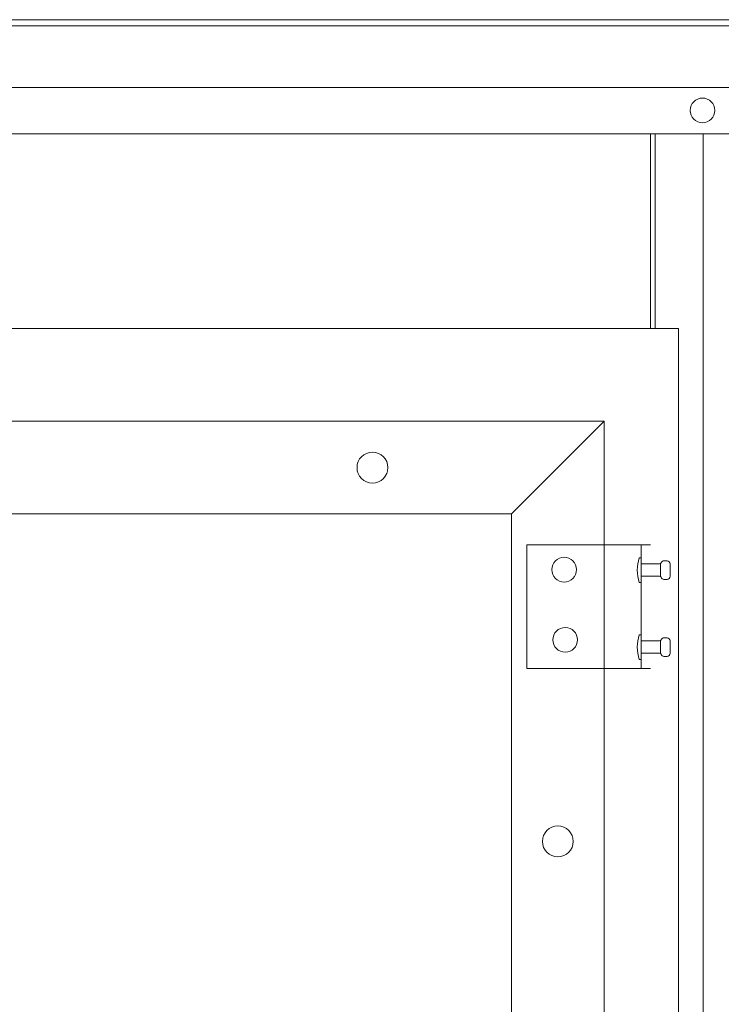
# Model space of a CAD drawing. Units: millimetres. Extents: x -567 to 436, y -209 to 187.
# Drawn here: x -353 to -329, y -96 to -63 of the extents above; entities that cross this region are included whole.
import ezdxf
from ezdxf.lldxf.tags import DXFTag

# ---------------------------------------------------------------- set-up
doc = ezdxf.new("R2010")
doc.units = ezdxf.units.MM
doc.header["$MEASUREMENT"] = 0
doc.layers.add('Warstwa 1', color=7, linetype='Continuous')
tags = doc.linetypes.add('New Line156', pattern=[3.8, 2.2, -0.7, 0.2, -0.7]).pattern_tags.tags
tags[10:11] = [DXFTag(74, 4), DXFTag(75, 0), DXFTag(340, '0'), DXFTag(46, 1.0), DXFTag(50, 0.0), DXFTag(44, 0.0), DXFTag(45, 0.0)]
tags[8:9] = [DXFTag(74, 4), DXFTag(75, 0), DXFTag(340, '0'), DXFTag(46, 1.0), DXFTag(50, 0.0), DXFTag(44, 0.0), DXFTag(45, 0.0)]
tags[6:7] = [DXFTag(74, 4), DXFTag(75, 0), DXFTag(340, '0'), DXFTag(46, 1.0), DXFTag(50, 0.0), DXFTag(44, 0.0), DXFTag(45, 0.0)]
tags[4:5] = [DXFTag(74, 4), DXFTag(75, 0), DXFTag(340, '0'), DXFTag(46, 1.0), DXFTag(50, 0.0), DXFTag(44, 0.0), DXFTag(45, 0.0)]
tags = doc.linetypes.add('New Line241', pattern=[2, 1, -1]).pattern_tags.tags
tags[6:7] = [DXFTag(74, 4), DXFTag(75, 0), DXFTag(340, '0'), DXFTag(46, 1.0), DXFTag(50, 0.0), DXFTag(44, 0.0), DXFTag(45, 0.0)]
tags[4:5] = [DXFTag(74, 4), DXFTag(75, 0), DXFTag(340, '0'), DXFTag(46, 1.0), DXFTag(50, 0.0), DXFTag(44, 0.0), DXFTag(45, 0.0)]
tags = doc.linetypes.add('New Line252', pattern=[2, 1, -1]).pattern_tags.tags
tags[6:7] = [DXFTag(74, 4), DXFTag(75, 0), DXFTag(340, '0'), DXFTag(46, 1.0), DXFTag(50, 0.0), DXFTag(44, 0.0), DXFTag(45, 0.0)]
tags[4:5] = [DXFTag(74, 4), DXFTag(75, 0), DXFTag(340, '0'), DXFTag(46, 1.0), DXFTag(50, 0.0), DXFTag(44, 0.0), DXFTag(45, 0.0)]
tags = doc.linetypes.add('New Line434', pattern=[2, 1, -1]).pattern_tags.tags
tags[6:7] = [DXFTag(74, 4), DXFTag(75, 0), DXFTag(340, '0'), DXFTag(46, 1.0), DXFTag(50, 0.0), DXFTag(44, 0.0), DXFTag(45, 0.0)]
tags[4:5] = [DXFTag(74, 4), DXFTag(75, 0), DXFTag(340, '0'), DXFTag(46, 1.0), DXFTag(50, 0.0), DXFTag(44, 0.0), DXFTag(45, 0.0)]
tags = doc.linetypes.add('New Line435', pattern=[2, 1, -1]).pattern_tags.tags
tags[6:7] = [DXFTag(74, 4), DXFTag(75, 0), DXFTag(340, '0'), DXFTag(46, 1.0), DXFTag(50, 0.0), DXFTag(44, 0.0), DXFTag(45, 0.0)]
tags[4:5] = [DXFTag(74, 4), DXFTag(75, 0), DXFTag(340, '0'), DXFTag(46, 1.0), DXFTag(50, 0.0), DXFTag(44, 0.0), DXFTag(45, 0.0)]
tags = doc.linetypes.add('New Line438', pattern=[2, 1, -1]).pattern_tags.tags
tags[6:7] = [DXFTag(74, 4), DXFTag(75, 0), DXFTag(340, '0'), DXFTag(46, 1.0), DXFTag(50, 0.0), DXFTag(44, 0.0), DXFTag(45, 0.0)]
tags[4:5] = [DXFTag(74, 4), DXFTag(75, 0), DXFTag(340, '0'), DXFTag(46, 1.0), DXFTag(50, 0.0), DXFTag(44, 0.0), DXFTag(45, 0.0)]
tags = doc.linetypes.add('New Line439', pattern=[2, 1, -1]).pattern_tags.tags
tags[6:7] = [DXFTag(74, 4), DXFTag(75, 0), DXFTag(340, '0'), DXFTag(46, 1.0), DXFTag(50, 0.0), DXFTag(44, 0.0), DXFTag(45, 0.0)]
tags[4:5] = [DXFTag(74, 4), DXFTag(75, 0), DXFTag(340, '0'), DXFTag(46, 1.0), DXFTag(50, 0.0), DXFTag(44, 0.0), DXFTag(45, 0.0)]
tags = doc.linetypes.add('New Line444', pattern=[2, 1, -1]).pattern_tags.tags
tags[6:7] = [DXFTag(74, 4), DXFTag(75, 0), DXFTag(340, '0'), DXFTag(46, 1.0), DXFTag(50, 0.0), DXFTag(44, 0.0), DXFTag(45, 0.0)]
tags[4:5] = [DXFTag(74, 4), DXFTag(75, 0), DXFTag(340, '0'), DXFTag(46, 1.0), DXFTag(50, 0.0), DXFTag(44, 0.0), DXFTag(45, 0.0)]
tags = doc.linetypes.add('New Line445', pattern=[2, 1, -1]).pattern_tags.tags
tags[6:7] = [DXFTag(74, 4), DXFTag(75, 0), DXFTag(340, '0'), DXFTag(46, 1.0), DXFTag(50, 0.0), DXFTag(44, 0.0), DXFTag(45, 0.0)]
tags[4:5] = [DXFTag(74, 4), DXFTag(75, 0), DXFTag(340, '0'), DXFTag(46, 1.0), DXFTag(50, 0.0), DXFTag(44, 0.0), DXFTag(45, 0.0)]
tags = doc.linetypes.add('New Line446', pattern=[2, 1, -1]).pattern_tags.tags
tags[6:7] = [DXFTag(74, 4), DXFTag(75, 0), DXFTag(340, '0'), DXFTag(46, 1.0), DXFTag(50, 0.0), DXFTag(44, 0.0), DXFTag(45, 0.0)]
tags[4:5] = [DXFTag(74, 4), DXFTag(75, 0), DXFTag(340, '0'), DXFTag(46, 1.0), DXFTag(50, 0.0), DXFTag(44, 0.0), DXFTag(45, 0.0)]
tags = doc.linetypes.add('New Line447', pattern=[2, 1, -1]).pattern_tags.tags
tags[6:7] = [DXFTag(74, 4), DXFTag(75, 0), DXFTag(340, '0'), DXFTag(46, 1.0), DXFTag(50, 0.0), DXFTag(44, 0.0), DXFTag(45, 0.0)]
tags[4:5] = [DXFTag(74, 4), DXFTag(75, 0), DXFTag(340, '0'), DXFTag(46, 1.0), DXFTag(50, 0.0), DXFTag(44, 0.0), DXFTag(45, 0.0)]
tags = doc.linetypes.add('New Line448', pattern=[2, 1, -1]).pattern_tags.tags
tags[6:7] = [DXFTag(74, 4), DXFTag(75, 0), DXFTag(340, '0'), DXFTag(46, 1.0), DXFTag(50, 0.0), DXFTag(44, 0.0), DXFTag(45, 0.0)]
tags[4:5] = [DXFTag(74, 4), DXFTag(75, 0), DXFTag(340, '0'), DXFTag(46, 1.0), DXFTag(50, 0.0), DXFTag(44, 0.0), DXFTag(45, 0.0)]
tags = doc.linetypes.add('New Line449', pattern=[2, 1, -1]).pattern_tags.tags
tags[6:7] = [DXFTag(74, 4), DXFTag(75, 0), DXFTag(340, '0'), DXFTag(46, 1.0), DXFTag(50, 0.0), DXFTag(44, 0.0), DXFTag(45, 0.0)]
tags[4:5] = [DXFTag(74, 4), DXFTag(75, 0), DXFTag(340, '0'), DXFTag(46, 1.0), DXFTag(50, 0.0), DXFTag(44, 0.0), DXFTag(45, 0.0)]
tags = doc.linetypes.add('New Line450', pattern=[2, 1, -1]).pattern_tags.tags
tags[6:7] = [DXFTag(74, 4), DXFTag(75, 0), DXFTag(340, '0'), DXFTag(46, 1.0), DXFTag(50, 0.0), DXFTag(44, 0.0), DXFTag(45, 0.0)]
tags[4:5] = [DXFTag(74, 4), DXFTag(75, 0), DXFTag(340, '0'), DXFTag(46, 1.0), DXFTag(50, 0.0), DXFTag(44, 0.0), DXFTag(45, 0.0)]
tags = doc.linetypes.add('New Line451', pattern=[2, 1, -1]).pattern_tags.tags
tags[6:7] = [DXFTag(74, 4), DXFTag(75, 0), DXFTag(340, '0'), DXFTag(46, 1.0), DXFTag(50, 0.0), DXFTag(44, 0.0), DXFTag(45, 0.0)]
tags[4:5] = [DXFTag(74, 4), DXFTag(75, 0), DXFTag(340, '0'), DXFTag(46, 1.0), DXFTag(50, 0.0), DXFTag(44, 0.0), DXFTag(45, 0.0)]
tags = doc.linetypes.add('New Line452', pattern=[2, 1, -1]).pattern_tags.tags
tags[6:7] = [DXFTag(74, 4), DXFTag(75, 0), DXFTag(340, '0'), DXFTag(46, 1.0), DXFTag(50, 0.0), DXFTag(44, 0.0), DXFTag(45, 0.0)]
tags[4:5] = [DXFTag(74, 4), DXFTag(75, 0), DXFTag(340, '0'), DXFTag(46, 1.0), DXFTag(50, 0.0), DXFTag(44, 0.0), DXFTag(45, 0.0)]
tags = doc.linetypes.add('New Line453', pattern=[2, 1, -1]).pattern_tags.tags
tags[6:7] = [DXFTag(74, 4), DXFTag(75, 0), DXFTag(340, '0'), DXFTag(46, 1.0), DXFTag(50, 0.0), DXFTag(44, 0.0), DXFTag(45, 0.0)]
tags[4:5] = [DXFTag(74, 4), DXFTag(75, 0), DXFTag(340, '0'), DXFTag(46, 1.0), DXFTag(50, 0.0), DXFTag(44, 0.0), DXFTag(45, 0.0)]
tags = doc.linetypes.add('New Line454', pattern=[2, 1, -1]).pattern_tags.tags
tags[6:7] = [DXFTag(74, 4), DXFTag(75, 0), DXFTag(340, '0'), DXFTag(46, 1.0), DXFTag(50, 0.0), DXFTag(44, 0.0), DXFTag(45, 0.0)]
tags[4:5] = [DXFTag(74, 4), DXFTag(75, 0), DXFTag(340, '0'), DXFTag(46, 1.0), DXFTag(50, 0.0), DXFTag(44, 0.0), DXFTag(45, 0.0)]
tags = doc.linetypes.add('New Line455', pattern=[2, 1, -1]).pattern_tags.tags
tags[6:7] = [DXFTag(74, 4), DXFTag(75, 0), DXFTag(340, '0'), DXFTag(46, 1.0), DXFTag(50, 0.0), DXFTag(44, 0.0), DXFTag(45, 0.0)]
tags[4:5] = [DXFTag(74, 4), DXFTag(75, 0), DXFTag(340, '0'), DXFTag(46, 1.0), DXFTag(50, 0.0), DXFTag(44, 0.0), DXFTag(45, 0.0)]
tags = doc.linetypes.add('New Line456', pattern=[2, 1, -1]).pattern_tags.tags
tags[6:7] = [DXFTag(74, 4), DXFTag(75, 0), DXFTag(340, '0'), DXFTag(46, 1.0), DXFTag(50, 0.0), DXFTag(44, 0.0), DXFTag(45, 0.0)]
tags[4:5] = [DXFTag(74, 4), DXFTag(75, 0), DXFTag(340, '0'), DXFTag(46, 1.0), DXFTag(50, 0.0), DXFTag(44, 0.0), DXFTag(45, 0.0)]
tags = doc.linetypes.add('New Line457', pattern=[2, 1, -1]).pattern_tags.tags
tags[6:7] = [DXFTag(74, 4), DXFTag(75, 0), DXFTag(340, '0'), DXFTag(46, 1.0), DXFTag(50, 0.0), DXFTag(44, 0.0), DXFTag(45, 0.0)]
tags[4:5] = [DXFTag(74, 4), DXFTag(75, 0), DXFTag(340, '0'), DXFTag(46, 1.0), DXFTag(50, 0.0), DXFTag(44, 0.0), DXFTag(45, 0.0)]
tags = doc.linetypes.add('New Line458', pattern=[2, 1, -1]).pattern_tags.tags
tags[6:7] = [DXFTag(74, 4), DXFTag(75, 0), DXFTag(340, '0'), DXFTag(46, 1.0), DXFTag(50, 0.0), DXFTag(44, 0.0), DXFTag(45, 0.0)]
tags[4:5] = [DXFTag(74, 4), DXFTag(75, 0), DXFTag(340, '0'), DXFTag(46, 1.0), DXFTag(50, 0.0), DXFTag(44, 0.0), DXFTag(45, 0.0)]
tags = doc.linetypes.add('New Line459', pattern=[2, 1, -1]).pattern_tags.tags
tags[6:7] = [DXFTag(74, 4), DXFTag(75, 0), DXFTag(340, '0'), DXFTag(46, 1.0), DXFTag(50, 0.0), DXFTag(44, 0.0), DXFTag(45, 0.0)]
tags[4:5] = [DXFTag(74, 4), DXFTag(75, 0), DXFTag(340, '0'), DXFTag(46, 1.0), DXFTag(50, 0.0), DXFTag(44, 0.0), DXFTag(45, 0.0)]
tags = doc.linetypes.add('New Line460', pattern=[2, 1, -1]).pattern_tags.tags
tags[6:7] = [DXFTag(74, 4), DXFTag(75, 0), DXFTag(340, '0'), DXFTag(46, 1.0), DXFTag(50, 0.0), DXFTag(44, 0.0), DXFTag(45, 0.0)]
tags[4:5] = [DXFTag(74, 4), DXFTag(75, 0), DXFTag(340, '0'), DXFTag(46, 1.0), DXFTag(50, 0.0), DXFTag(44, 0.0), DXFTag(45, 0.0)]
tags = doc.linetypes.add('New Line461', pattern=[2, 1, -1]).pattern_tags.tags
tags[6:7] = [DXFTag(74, 4), DXFTag(75, 0), DXFTag(340, '0'), DXFTag(46, 1.0), DXFTag(50, 0.0), DXFTag(44, 0.0), DXFTag(45, 0.0)]
tags[4:5] = [DXFTag(74, 4), DXFTag(75, 0), DXFTag(340, '0'), DXFTag(46, 1.0), DXFTag(50, 0.0), DXFTag(44, 0.0), DXFTag(45, 0.0)]
tags = doc.linetypes.add('New Line462', pattern=[2, 1, -1]).pattern_tags.tags
tags[6:7] = [DXFTag(74, 4), DXFTag(75, 0), DXFTag(340, '0'), DXFTag(46, 1.0), DXFTag(50, 0.0), DXFTag(44, 0.0), DXFTag(45, 0.0)]
tags[4:5] = [DXFTag(74, 4), DXFTag(75, 0), DXFTag(340, '0'), DXFTag(46, 1.0), DXFTag(50, 0.0), DXFTag(44, 0.0), DXFTag(45, 0.0)]
tags = doc.linetypes.add('New Line463', pattern=[2, 1, -1]).pattern_tags.tags
tags[6:7] = [DXFTag(74, 4), DXFTag(75, 0), DXFTag(340, '0'), DXFTag(46, 1.0), DXFTag(50, 0.0), DXFTag(44, 0.0), DXFTag(45, 0.0)]
tags[4:5] = [DXFTag(74, 4), DXFTag(75, 0), DXFTag(340, '0'), DXFTag(46, 1.0), DXFTag(50, 0.0), DXFTag(44, 0.0), DXFTag(45, 0.0)]
tags = doc.linetypes.add('New Line464', pattern=[2, 1, -1]).pattern_tags.tags
tags[6:7] = [DXFTag(74, 4), DXFTag(75, 0), DXFTag(340, '0'), DXFTag(46, 1.0), DXFTag(50, 0.0), DXFTag(44, 0.0), DXFTag(45, 0.0)]
tags[4:5] = [DXFTag(74, 4), DXFTag(75, 0), DXFTag(340, '0'), DXFTag(46, 1.0), DXFTag(50, 0.0), DXFTag(44, 0.0), DXFTag(45, 0.0)]
tags = doc.linetypes.add('New Line465', pattern=[2, 1, -1]).pattern_tags.tags
tags[6:7] = [DXFTag(74, 4), DXFTag(75, 0), DXFTag(340, '0'), DXFTag(46, 1.0), DXFTag(50, 0.0), DXFTag(44, 0.0), DXFTag(45, 0.0)]
tags[4:5] = [DXFTag(74, 4), DXFTag(75, 0), DXFTag(340, '0'), DXFTag(46, 1.0), DXFTag(50, 0.0), DXFTag(44, 0.0), DXFTag(45, 0.0)]
tags = doc.linetypes.add('New Line466', pattern=[2, 1, -1]).pattern_tags.tags
tags[6:7] = [DXFTag(74, 4), DXFTag(75, 0), DXFTag(340, '0'), DXFTag(46, 1.0), DXFTag(50, 0.0), DXFTag(44, 0.0), DXFTag(45, 0.0)]
tags[4:5] = [DXFTag(74, 4), DXFTag(75, 0), DXFTag(340, '0'), DXFTag(46, 1.0), DXFTag(50, 0.0), DXFTag(44, 0.0), DXFTag(45, 0.0)]
tags = doc.linetypes.add('New Line467', pattern=[2, 1, -1]).pattern_tags.tags
tags[6:7] = [DXFTag(74, 4), DXFTag(75, 0), DXFTag(340, '0'), DXFTag(46, 1.0), DXFTag(50, 0.0), DXFTag(44, 0.0), DXFTag(45, 0.0)]
tags[4:5] = [DXFTag(74, 4), DXFTag(75, 0), DXFTag(340, '0'), DXFTag(46, 1.0), DXFTag(50, 0.0), DXFTag(44, 0.0), DXFTag(45, 0.0)]
tags = doc.linetypes.add('New Line468', pattern=[2, 1, -1]).pattern_tags.tags
tags[6:7] = [DXFTag(74, 4), DXFTag(75, 0), DXFTag(340, '0'), DXFTag(46, 1.0), DXFTag(50, 0.0), DXFTag(44, 0.0), DXFTag(45, 0.0)]
tags[4:5] = [DXFTag(74, 4), DXFTag(75, 0), DXFTag(340, '0'), DXFTag(46, 1.0), DXFTag(50, 0.0), DXFTag(44, 0.0), DXFTag(45, 0.0)]
tags = doc.linetypes.add('New Line469', pattern=[2, 1, -1]).pattern_tags.tags
tags[6:7] = [DXFTag(74, 4), DXFTag(75, 0), DXFTag(340, '0'), DXFTag(46, 1.0), DXFTag(50, 0.0), DXFTag(44, 0.0), DXFTag(45, 0.0)]
tags[4:5] = [DXFTag(74, 4), DXFTag(75, 0), DXFTag(340, '0'), DXFTag(46, 1.0), DXFTag(50, 0.0), DXFTag(44, 0.0), DXFTag(45, 0.0)]
tags = doc.linetypes.add('New Line470', pattern=[2, 1, -1]).pattern_tags.tags
tags[6:7] = [DXFTag(74, 4), DXFTag(75, 0), DXFTag(340, '0'), DXFTag(46, 1.0), DXFTag(50, 0.0), DXFTag(44, 0.0), DXFTag(45, 0.0)]
tags[4:5] = [DXFTag(74, 4), DXFTag(75, 0), DXFTag(340, '0'), DXFTag(46, 1.0), DXFTag(50, 0.0), DXFTag(44, 0.0), DXFTag(45, 0.0)]
tags = doc.linetypes.add('New Line471', pattern=[2, 1, -1]).pattern_tags.tags
tags[6:7] = [DXFTag(74, 4), DXFTag(75, 0), DXFTag(340, '0'), DXFTag(46, 1.0), DXFTag(50, 0.0), DXFTag(44, 0.0), DXFTag(45, 0.0)]
tags[4:5] = [DXFTag(74, 4), DXFTag(75, 0), DXFTag(340, '0'), DXFTag(46, 1.0), DXFTag(50, 0.0), DXFTag(44, 0.0), DXFTag(45, 0.0)]
tags = doc.linetypes.add('New Line472', pattern=[2, 1, -1]).pattern_tags.tags
tags[6:7] = [DXFTag(74, 4), DXFTag(75, 0), DXFTag(340, '0'), DXFTag(46, 1.0), DXFTag(50, 0.0), DXFTag(44, 0.0), DXFTag(45, 0.0)]
tags[4:5] = [DXFTag(74, 4), DXFTag(75, 0), DXFTag(340, '0'), DXFTag(46, 1.0), DXFTag(50, 0.0), DXFTag(44, 0.0), DXFTag(45, 0.0)]
tags = doc.linetypes.add('New Line473', pattern=[2, 1, -1]).pattern_tags.tags
tags[6:7] = [DXFTag(74, 4), DXFTag(75, 0), DXFTag(340, '0'), DXFTag(46, 1.0), DXFTag(50, 0.0), DXFTag(44, 0.0), DXFTag(45, 0.0)]
tags[4:5] = [DXFTag(74, 4), DXFTag(75, 0), DXFTag(340, '0'), DXFTag(46, 1.0), DXFTag(50, 0.0), DXFTag(44, 0.0), DXFTag(45, 0.0)]
tags = doc.linetypes.add('New Line474', pattern=[2, 1, -1]).pattern_tags.tags
tags[6:7] = [DXFTag(74, 4), DXFTag(75, 0), DXFTag(340, '0'), DXFTag(46, 1.0), DXFTag(50, 0.0), DXFTag(44, 0.0), DXFTag(45, 0.0)]
tags[4:5] = [DXFTag(74, 4), DXFTag(75, 0), DXFTag(340, '0'), DXFTag(46, 1.0), DXFTag(50, 0.0), DXFTag(44, 0.0), DXFTag(45, 0.0)]
tags = doc.linetypes.add('New Line475', pattern=[2, 1, -1]).pattern_tags.tags
tags[6:7] = [DXFTag(74, 4), DXFTag(75, 0), DXFTag(340, '0'), DXFTag(46, 1.0), DXFTag(50, 0.0), DXFTag(44, 0.0), DXFTag(45, 0.0)]
tags[4:5] = [DXFTag(74, 4), DXFTag(75, 0), DXFTag(340, '0'), DXFTag(46, 1.0), DXFTag(50, 0.0), DXFTag(44, 0.0), DXFTag(45, 0.0)]
tags = doc.linetypes.add('New Line476', pattern=[2, 1, -1]).pattern_tags.tags
tags[6:7] = [DXFTag(74, 4), DXFTag(75, 0), DXFTag(340, '0'), DXFTag(46, 1.0), DXFTag(50, 0.0), DXFTag(44, 0.0), DXFTag(45, 0.0)]
tags[4:5] = [DXFTag(74, 4), DXFTag(75, 0), DXFTag(340, '0'), DXFTag(46, 1.0), DXFTag(50, 0.0), DXFTag(44, 0.0), DXFTag(45, 0.0)]
tags = doc.linetypes.add('New Line477', pattern=[2, 1, -1]).pattern_tags.tags
tags[6:7] = [DXFTag(74, 4), DXFTag(75, 0), DXFTag(340, '0'), DXFTag(46, 1.0), DXFTag(50, 0.0), DXFTag(44, 0.0), DXFTag(45, 0.0)]
tags[4:5] = [DXFTag(74, 4), DXFTag(75, 0), DXFTag(340, '0'), DXFTag(46, 1.0), DXFTag(50, 0.0), DXFTag(44, 0.0), DXFTag(45, 0.0)]
tags = doc.linetypes.add('New Line478', pattern=[2, 1, -1]).pattern_tags.tags
tags[6:7] = [DXFTag(74, 4), DXFTag(75, 0), DXFTag(340, '0'), DXFTag(46, 1.0), DXFTag(50, 0.0), DXFTag(44, 0.0), DXFTag(45, 0.0)]
tags[4:5] = [DXFTag(74, 4), DXFTag(75, 0), DXFTag(340, '0'), DXFTag(46, 1.0), DXFTag(50, 0.0), DXFTag(44, 0.0), DXFTag(45, 0.0)]
tags = doc.linetypes.add('New Line479', pattern=[2, 1, -1]).pattern_tags.tags
tags[6:7] = [DXFTag(74, 4), DXFTag(75, 0), DXFTag(340, '0'), DXFTag(46, 1.0), DXFTag(50, 0.0), DXFTag(44, 0.0), DXFTag(45, 0.0)]
tags[4:5] = [DXFTag(74, 4), DXFTag(75, 0), DXFTag(340, '0'), DXFTag(46, 1.0), DXFTag(50, 0.0), DXFTag(44, 0.0), DXFTag(45, 0.0)]
tags = doc.linetypes.add('New Line480', pattern=[2, 1, -1]).pattern_tags.tags
tags[6:7] = [DXFTag(74, 4), DXFTag(75, 0), DXFTag(340, '0'), DXFTag(46, 1.0), DXFTag(50, 0.0), DXFTag(44, 0.0), DXFTag(45, 0.0)]
tags[4:5] = [DXFTag(74, 4), DXFTag(75, 0), DXFTag(340, '0'), DXFTag(46, 1.0), DXFTag(50, 0.0), DXFTag(44, 0.0), DXFTag(45, 0.0)]
tags = doc.linetypes.add('New Line481', pattern=[2, 1, -1]).pattern_tags.tags
tags[6:7] = [DXFTag(74, 4), DXFTag(75, 0), DXFTag(340, '0'), DXFTag(46, 1.0), DXFTag(50, 0.0), DXFTag(44, 0.0), DXFTag(45, 0.0)]
tags[4:5] = [DXFTag(74, 4), DXFTag(75, 0), DXFTag(340, '0'), DXFTag(46, 1.0), DXFTag(50, 0.0), DXFTag(44, 0.0), DXFTag(45, 0.0)]
tags = doc.linetypes.add('New Line482', pattern=[2, 1, -1]).pattern_tags.tags
tags[6:7] = [DXFTag(74, 4), DXFTag(75, 0), DXFTag(340, '0'), DXFTag(46, 1.0), DXFTag(50, 0.0), DXFTag(44, 0.0), DXFTag(45, 0.0)]
tags[4:5] = [DXFTag(74, 4), DXFTag(75, 0), DXFTag(340, '0'), DXFTag(46, 1.0), DXFTag(50, 0.0), DXFTag(44, 0.0), DXFTag(45, 0.0)]
tags = doc.linetypes.add('New Line483', pattern=[2, 1, -1]).pattern_tags.tags
tags[6:7] = [DXFTag(74, 4), DXFTag(75, 0), DXFTag(340, '0'), DXFTag(46, 1.0), DXFTag(50, 0.0), DXFTag(44, 0.0), DXFTag(45, 0.0)]
tags[4:5] = [DXFTag(74, 4), DXFTag(75, 0), DXFTag(340, '0'), DXFTag(46, 1.0), DXFTag(50, 0.0), DXFTag(44, 0.0), DXFTag(45, 0.0)]
tags = doc.linetypes.add('New Line484', pattern=[2, 1, -1]).pattern_tags.tags
tags[6:7] = [DXFTag(74, 4), DXFTag(75, 0), DXFTag(340, '0'), DXFTag(46, 1.0), DXFTag(50, 0.0), DXFTag(44, 0.0), DXFTag(45, 0.0)]
tags[4:5] = [DXFTag(74, 4), DXFTag(75, 0), DXFTag(340, '0'), DXFTag(46, 1.0), DXFTag(50, 0.0), DXFTag(44, 0.0), DXFTag(45, 0.0)]
tags = doc.linetypes.add('New Line485', pattern=[2, 1, -1]).pattern_tags.tags
tags[6:7] = [DXFTag(74, 4), DXFTag(75, 0), DXFTag(340, '0'), DXFTag(46, 1.0), DXFTag(50, 0.0), DXFTag(44, 0.0), DXFTag(45, 0.0)]
tags[4:5] = [DXFTag(74, 4), DXFTag(75, 0), DXFTag(340, '0'), DXFTag(46, 1.0), DXFTag(50, 0.0), DXFTag(44, 0.0), DXFTag(45, 0.0)]
tags = doc.linetypes.add('New Line486', pattern=[2, 1, -1]).pattern_tags.tags
tags[6:7] = [DXFTag(74, 4), DXFTag(75, 0), DXFTag(340, '0'), DXFTag(46, 1.0), DXFTag(50, 0.0), DXFTag(44, 0.0), DXFTag(45, 0.0)]
tags[4:5] = [DXFTag(74, 4), DXFTag(75, 0), DXFTag(340, '0'), DXFTag(46, 1.0), DXFTag(50, 0.0), DXFTag(44, 0.0), DXFTag(45, 0.0)]

msp = doc.modelspace()

# ---------------------------------------------------------------- linework, layer by layer
at = {"layer": 'Warstwa 1', "lineweight": 9}
for points in [[(-553.15, -62.792), (-553.15, -62.792), (-291.607, -62.792), (-291.607, -62.792)], [(-553.15, -65.057), (-553.15, -65.057), (-291.607, -65.057), (-291.607, -65.057)], [(-553.15, -66.601), (-553.15, -66.601), (-291.607, -66.601), (-291.607, -66.601)], [(-331.484, -73.086), (-331.484, -73.086), (-331.484, -66.601), (-331.484, -66.601)], [(-421.555, -73.086), (-421.555, -73.086), (-330.557, -73.086), (-330.557, -73.086)], [(-330.557, -169.025), (-330.557, -169.025), (-330.557, -73.086), (-330.557, -73.086)]]:
    msp.add_open_spline(points, degree=3, dxfattribs=at)
at = {"layer": 'Warstwa 1', "linetype": 'New Line252', "lineweight": 9}
msp.add_open_spline([(-553.15, -62.998), (-553.15, -62.998), (-291.607, -62.998), (-291.607, -62.998)], degree=3, dxfattribs=at)
at = {"layer": 'Warstwa 1', "lineweight": 9}
for points in [[(-329.34, -65.815), (-329.34, -65.588), (-329.525, -65.404), (-329.752, -65.404), (-329.752, -65.404), (-329.979, -65.404), (-330.164, -65.588), (-330.164, -65.815), (-330.164, -65.815), (-330.164, -66.043), (-329.979, -66.227), (-329.752, -66.227), (-329.752, -66.227), (-329.525, -66.227), (-329.34, -66.043), (-329.34, -65.815)], [(-340.233, -77.718), (-340.233, -77.434), (-340.464, -77.204), (-340.748, -77.204), (-340.748, -77.204), (-341.032, -77.203), (-341.263, -77.434), (-341.263, -77.718), (-341.263, -77.718), (-341.263, -78.003), (-341.032, -78.233), (-340.748, -78.233), (-340.748, -78.233), (-340.464, -78.233), (-340.233, -78.003), (-340.233, -77.718)], [(-334.057, -90.174), (-334.057, -89.89), (-334.288, -89.659), (-334.572, -89.659), (-334.572, -89.659), (-334.856, -89.659), (-335.086, -89.89), (-335.086, -90.174), (-335.086, -90.174), (-335.086, -90.458), (-334.856, -90.688), (-334.572, -90.688), (-334.572, -90.688), (-334.288, -90.688), (-334.057, -90.458), (-334.057, -90.174)]]:
    msp.add_open_spline(points, degree=3, knots=[0, 0, 0, 0, 0.2, 0.2, 0.2, 0.2, 0.4, 0.4, 0.4, 0.4, 0.6, 0.6, 0.6, 0.6, 1, 1, 1, 1], dxfattribs=at)
at = {"layer": 'Warstwa 1', "linetype": 'New Line241', "lineweight": 9}
msp.add_open_spline([(-331.329, -73.086), (-331.329, -73.086), (-331.329, -66.601), (-331.329, -66.601)], degree=3, dxfattribs=at)
at = {"layer": 'Warstwa 1', "color": 8, "linetype": 'New Line156', "lineweight": 9}
msp.add_open_spline([(-329.734, -195.583), (-329.734, -195.583), (-329.734, -66.601), (-329.734, -66.601)], degree=3, dxfattribs=at)
at = {"layer": 'Warstwa 1', "linetype": 'New Line434', "lineweight": 9}
msp.add_open_spline([(-419.084, -76.174), (-419.084, -76.174), (-333.028, -76.174), (-333.028, -76.174)], degree=3, dxfattribs=at)
at = {"layer": 'Warstwa 1', "linetype": 'New Line444', "lineweight": 9}
msp.add_open_spline([(-333.028, -76.174), (-333.028, -76.174), (-336.116, -79.262), (-336.116, -79.262)], degree=3, dxfattribs=at)
at = {"layer": 'Warstwa 1', "linetype": 'New Line438', "lineweight": 9}
msp.add_open_spline([(-333.028, -165.937), (-333.028, -165.937), (-333.028, -76.174), (-333.028, -76.174)], degree=3, dxfattribs=at)
at = {"layer": 'Warstwa 1', "linetype": 'New Line435', "lineweight": 9}
msp.add_open_spline([(-415.996, -79.262), (-415.996, -79.262), (-336.116, -79.262), (-336.116, -79.262)], degree=3, dxfattribs=at)
at = {"layer": 'Warstwa 1', "linetype": 'New Line439', "lineweight": 9}
msp.add_open_spline([(-336.116, -162.848), (-336.116, -162.848), (-336.116, -79.262), (-336.116, -79.262)], degree=3, dxfattribs=at)
at = {"layer": 'Warstwa 1', "linetype": 'New Line445', "lineweight": 9}
msp.add_open_spline([(-335.601, -84.409), (-335.601, -84.409), (-335.601, -80.292), (-335.601, -80.292)], degree=3, dxfattribs=at)
at = {"layer": 'Warstwa 1', "linetype": 'New Line446', "lineweight": 9}
msp.add_open_spline([(-335.601, -80.292), (-335.601, -80.292), (-331.484, -80.292), (-331.484, -80.292)], degree=3, dxfattribs=at)
at = {"layer": 'Warstwa 1', "linetype": 'New Line448', "lineweight": 9}
msp.add_open_spline([(-331.793, -84.409), (-331.793, -84.409), (-331.793, -80.292), (-331.793, -80.292)], degree=3, dxfattribs=at)
at = {"layer": 'Warstwa 1', "linetype": 'New Line485', "lineweight": 9}
msp.add_open_spline([(-333.949, -81.118), (-333.949, -80.891), (-334.133, -80.706), (-334.361, -80.706), (-334.361, -80.706), (-334.588, -80.706), (-334.772, -80.891), (-334.772, -81.118), (-334.772, -81.118), (-334.772, -81.345), (-334.588, -81.53), (-334.361, -81.53), (-334.361, -81.53), (-334.133, -81.53), (-333.949, -81.345), (-333.949, -81.118)], degree=3, knots=[0, 0, 0, 0, 0.2, 0.2, 0.2, 0.2, 0.4, 0.4, 0.4, 0.4, 0.6, 0.6, 0.6, 0.6, 1, 1, 1, 1], dxfattribs=at)
at = {"layer": 'Warstwa 1', "linetype": 'New Line456', "lineweight": 9}
msp.add_open_spline([(-331.86, -80.721), (-331.949, -80.989), (-331.949, -81.278), (-331.86, -81.545)], degree=3, dxfattribs=at)
at = {"layer": 'Warstwa 1', "linetype": 'New Line453', "lineweight": 9}
msp.add_open_spline([(-331.793, -80.721), (-331.793, -80.721), (-331.86, -80.721), (-331.86, -80.721)], degree=3, dxfattribs=at)
at = {"layer": 'Warstwa 1', "linetype": 'New Line452', "lineweight": 9}
msp.add_open_spline([(-331.793, -81.133), (-331.793, -81.133), (-331.793, -80.721), (-331.793, -80.721)], degree=3, dxfattribs=at)
at = {"layer": 'Warstwa 1', "linetype": 'New Line449', "lineweight": 9}
msp.add_open_spline([(-331.182, -80.927), (-331.182, -80.927), (-331.793, -80.927), (-331.793, -80.927)], degree=3, dxfattribs=at)
at = {"layer": 'Warstwa 1', "linetype": 'New Line463', "lineweight": 9}
msp.add_open_spline([(-331.182, -80.927), (-331.16, -80.927), (-331.141, -80.914), (-331.133, -80.893)], degree=3, dxfattribs=at)
at = {"layer": 'Warstwa 1', "linetype": 'New Line466', "lineweight": 9}
msp.add_open_spline([(-331.152, -80.918), (-331.152, -80.918), (-331.152, -81.349), (-331.152, -81.349)], degree=3, dxfattribs=at)
at = {"layer": 'Warstwa 1', "linetype": 'New Line457', "lineweight": 9}
msp.add_open_spline([(-331.152, -81.339), (-331.152, -81.339), (-331.152, -80.927), (-331.152, -80.927)], degree=3, dxfattribs=at)
at = {"layer": 'Warstwa 1', "linetype": 'New Line460', "lineweight": 9}
msp.add_open_spline([(-331.036, -80.824), (-331.08, -80.824), (-331.119, -80.852), (-331.133, -80.893)], degree=3, dxfattribs=at)
at = {"layer": 'Warstwa 1', "linetype": 'New Line458', "lineweight": 9}
msp.add_open_spline([(-330.932, -80.824), (-330.932, -80.824), (-331.036, -80.824), (-331.036, -80.824)], degree=3, dxfattribs=at)
at = {"layer": 'Warstwa 1', "linetype": 'New Line464', "lineweight": 9}
msp.add_open_spline([(-330.829, -80.927), (-330.829, -80.9), (-330.84, -80.874), (-330.859, -80.855), (-330.859, -80.855), (-330.879, -80.835), (-330.905, -80.824), (-330.932, -80.824)], degree=3, knots=[0, 0, 0, 0, 0.333333, 0.333333, 0.333333, 0.333333, 1, 1, 1, 1], dxfattribs=at)
at = {"layer": 'Warstwa 1', "linetype": 'New Line451', "lineweight": 9}
msp.add_open_spline([(-330.829, -81.339), (-330.829, -81.339), (-330.829, -80.927), (-330.829, -80.927)], degree=3, dxfattribs=at)
at = {"layer": 'Warstwa 1', "linetype": 'New Line455', "lineweight": 9}
msp.add_open_spline([(-331.793, -81.545), (-331.793, -81.545), (-331.793, -81.133), (-331.793, -81.133)], degree=3, dxfattribs=at)
at = {"layer": 'Warstwa 1', "linetype": 'New Line450', "lineweight": 9}
msp.add_open_spline([(-331.793, -81.339), (-331.793, -81.339), (-331.182, -81.339), (-331.182, -81.339)], degree=3, dxfattribs=at)
at = {"layer": 'Warstwa 1', "linetype": 'New Line462', "lineweight": 9}
msp.add_open_spline([(-331.133, -81.373), (-331.141, -81.353), (-331.16, -81.339), (-331.182, -81.339)], degree=3, dxfattribs=at)
at = {"layer": 'Warstwa 1', "linetype": 'New Line465', "lineweight": 9}
msp.add_open_spline([(-330.932, -81.442), (-330.875, -81.442), (-330.829, -81.396), (-330.829, -81.339)], degree=3, dxfattribs=at)
at = {"layer": 'Warstwa 1', "linetype": 'New Line454', "lineweight": 9}
msp.add_open_spline([(-331.86, -81.545), (-331.86, -81.545), (-331.793, -81.545), (-331.793, -81.545)], degree=3, dxfattribs=at)
at = {"layer": 'Warstwa 1', "linetype": 'New Line461', "lineweight": 9}
msp.add_open_spline([(-331.133, -81.373), (-331.119, -81.414), (-331.08, -81.442), (-331.036, -81.442)], degree=3, dxfattribs=at)
at = {"layer": 'Warstwa 1', "linetype": 'New Line459', "lineweight": 9}
msp.add_open_spline([(-331.036, -81.442), (-331.036, -81.442), (-330.932, -81.442), (-330.932, -81.442)], degree=3, dxfattribs=at)
at = {"layer": 'Warstwa 1', "linetype": 'New Line486', "lineweight": 9}
msp.add_open_spline([(-333.915, -83.457), (-333.915, -83.23), (-334.099, -83.045), (-334.326, -83.045), (-334.326, -83.045), (-334.554, -83.045), (-334.738, -83.23), (-334.738, -83.457), (-334.738, -83.457), (-334.738, -83.684), (-334.554, -83.869), (-334.326, -83.869), (-334.326, -83.869), (-334.099, -83.869), (-333.915, -83.684), (-333.915, -83.457)], degree=3, knots=[0, 0, 0, 0, 0.2, 0.2, 0.2, 0.2, 0.4, 0.4, 0.4, 0.4, 0.6, 0.6, 0.6, 0.6, 1, 1, 1, 1], dxfattribs=at)
at = {"layer": 'Warstwa 1', "linetype": 'New Line474', "lineweight": 9}
msp.add_open_spline([(-331.86, -83.286), (-331.949, -83.554), (-331.949, -83.843), (-331.86, -84.11)], degree=3, dxfattribs=at)
at = {"layer": 'Warstwa 1', "linetype": 'New Line471', "lineweight": 9}
msp.add_open_spline([(-331.793, -83.286), (-331.793, -83.286), (-331.86, -83.286), (-331.86, -83.286)], degree=3, dxfattribs=at)
at = {"layer": 'Warstwa 1', "linetype": 'New Line470', "lineweight": 9}
msp.add_open_spline([(-331.793, -83.698), (-331.793, -83.698), (-331.793, -83.286), (-331.793, -83.286)], degree=3, dxfattribs=at)
at = {"layer": 'Warstwa 1', "linetype": 'New Line467', "lineweight": 9}
msp.add_open_spline([(-331.182, -83.492), (-331.182, -83.492), (-331.793, -83.492), (-331.793, -83.492)], degree=3, dxfattribs=at)
at = {"layer": 'Warstwa 1', "linetype": 'New Line481', "lineweight": 9}
msp.add_open_spline([(-331.182, -83.492), (-331.16, -83.492), (-331.141, -83.479), (-331.133, -83.458)], degree=3, dxfattribs=at)
at = {"layer": 'Warstwa 1', "linetype": 'New Line484', "lineweight": 9}
msp.add_open_spline([(-331.152, -83.483), (-331.152, -83.483), (-331.152, -83.914), (-331.152, -83.914)], degree=3, dxfattribs=at)
at = {"layer": 'Warstwa 1', "linetype": 'New Line475', "lineweight": 9}
msp.add_open_spline([(-331.152, -83.904), (-331.152, -83.904), (-331.152, -83.492), (-331.152, -83.492)], degree=3, dxfattribs=at)
at = {"layer": 'Warstwa 1', "linetype": 'New Line478', "lineweight": 9}
msp.add_open_spline([(-331.036, -83.389), (-331.08, -83.389), (-331.119, -83.417), (-331.133, -83.458)], degree=3, dxfattribs=at)
at = {"layer": 'Warstwa 1', "linetype": 'New Line476', "lineweight": 9}
msp.add_open_spline([(-330.932, -83.389), (-330.932, -83.389), (-331.036, -83.389), (-331.036, -83.389)], degree=3, dxfattribs=at)
at = {"layer": 'Warstwa 1', "linetype": 'New Line482', "lineweight": 9}
msp.add_open_spline([(-330.829, -83.492), (-330.829, -83.465), (-330.84, -83.439), (-330.859, -83.419), (-330.859, -83.419), (-330.879, -83.4), (-330.905, -83.389), (-330.932, -83.389)], degree=3, knots=[0, 0, 0, 0, 0.333333, 0.333333, 0.333333, 0.333333, 1, 1, 1, 1], dxfattribs=at)
at = {"layer": 'Warstwa 1', "linetype": 'New Line469', "lineweight": 9}
msp.add_open_spline([(-330.829, -83.904), (-330.829, -83.904), (-330.829, -83.492), (-330.829, -83.492)], degree=3, dxfattribs=at)
at = {"layer": 'Warstwa 1', "linetype": 'New Line473', "lineweight": 9}
msp.add_open_spline([(-331.793, -84.11), (-331.793, -84.11), (-331.793, -83.698), (-331.793, -83.698)], degree=3, dxfattribs=at)
at = {"layer": 'Warstwa 1', "linetype": 'New Line468', "lineweight": 9}
msp.add_open_spline([(-331.793, -83.904), (-331.793, -83.904), (-331.182, -83.904), (-331.182, -83.904)], degree=3, dxfattribs=at)
at = {"layer": 'Warstwa 1', "linetype": 'New Line480', "lineweight": 9}
msp.add_open_spline([(-331.133, -83.938), (-331.141, -83.918), (-331.16, -83.904), (-331.182, -83.904)], degree=3, dxfattribs=at)
at = {"layer": 'Warstwa 1', "linetype": 'New Line479', "lineweight": 9}
msp.add_open_spline([(-331.133, -83.938), (-331.119, -83.98), (-331.08, -84.007), (-331.036, -84.007)], degree=3, dxfattribs=at)
at = {"layer": 'Warstwa 1', "linetype": 'New Line483', "lineweight": 9}
msp.add_open_spline([(-330.932, -84.007), (-330.875, -84.007), (-330.829, -83.961), (-330.829, -83.904)], degree=3, dxfattribs=at)
at = {"layer": 'Warstwa 1', "linetype": 'New Line472', "lineweight": 9}
msp.add_open_spline([(-331.86, -84.11), (-331.86, -84.11), (-331.793, -84.11), (-331.793, -84.11)], degree=3, dxfattribs=at)
at = {"layer": 'Warstwa 1', "linetype": 'New Line477', "lineweight": 9}
msp.add_open_spline([(-331.036, -84.007), (-331.036, -84.007), (-330.932, -84.007), (-330.932, -84.007)], degree=3, dxfattribs=at)
at = {"layer": 'Warstwa 1', "linetype": 'New Line447', "lineweight": 9}
msp.add_open_spline([(-335.601, -84.409), (-335.601, -84.409), (-331.484, -84.409), (-331.484, -84.409)], degree=3, dxfattribs=at)

doc.saveas('drawing.dxf')
